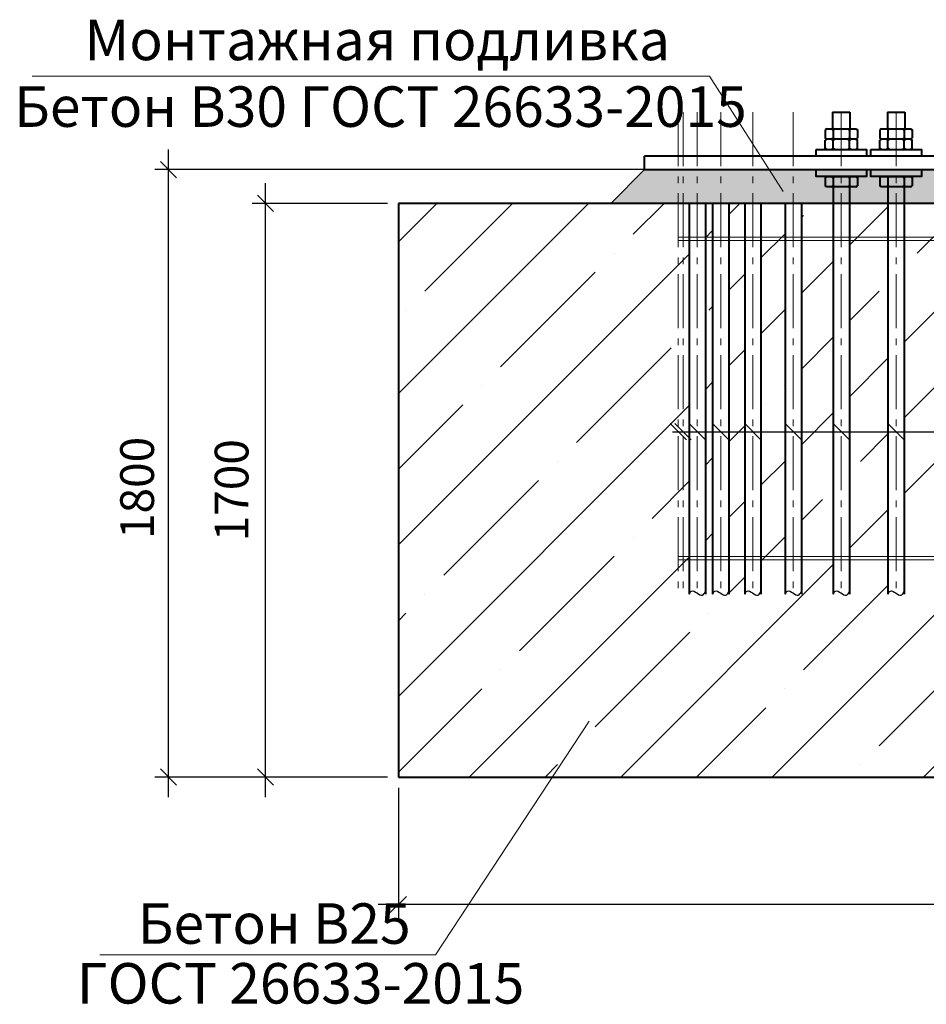
# Model space of a CAD drawing. Units: millimetres. Extents: x 29073 to 1263161, y -2217683 to -12235.
# Drawn here: x 1156189 to 1158877, y -2092235 to -2089317 of the extents above; entities that cross this region are included whole.
import ezdxf
from ezdxf.enums import TextEntityAlignment as Align

# ---------------------------------------------------------------- set-up
doc = ezdxf.new("R2010")
doc.units = ezdxf.units.MM
doc.linetypes.add('GOST2.303 6', pattern=[12, 8, -1.5, 1, -1.5])
doc.layers.get('0').update_dxf_attribs({"color": 250})
for name, color, linetype, lineweight in [('BARS', 4, 'Continuous', 40), ('BOLT', 2, 'Continuous', 40), ('Бетон', 40, 'Continuous', 35), ('РР_00', 7, 'Continuous', 50), ('Сечения', 7, 'Continuous', 25), ('Тонкие', 253, 'Continuous', 13), ('Тонкий', 8, 'Continuous', 18)]:
    doc.layers.add(name, color=color, linetype=linetype, lineweight=lineweight)
doc.layers.add('CONCRETE', color=252, linetype='Continuous')
doc.layers.add('РАЗМЕРЫ', color=21, linetype='Continuous')
doc.styles.add('Чертежный', font='isocpeur.ttf')
doc.dimstyles.new('M40', dxfattribs={"dimscale": 40, "dimtxt": 2.5, "dimasz": 1.2, "dimexe": 1, "dimexo": 0.8, "dimgap": 0.7, "dimtad": 1, "dimdec": 0, "dimdsep": 46, "dimtxsty": 'Чертежный', "dimblk": 'OBLIQUE', "dimcen": 1, "dimdle": 1.5, "dimadec": 0, "dimazin": 0, "dimtfac": 1, "dimtdec": 0, "dimtofl": 0, "dimtmove": 1, "dimatfit": 3, "dimldrblk": 'OBLIQUE', "dimfxl": 1, "dimtvp": 1, "dimtolj": 1, "dimtzin": 0, "dimarcsym": 0})

# ---------------------------------------------------------------- blocks, each defined once
blk = doc.blocks.new('_Oblique')
at = {"color": 0, "linetype": 'ByBlock', "lineweight": -2}
blk.add_line((-0.5, -0.5), (0.5, 0.5), dxfattribs=at)
blk = doc.blocks.new('*D1199')
at = {"layer": 'Defpoints', "color": 0, "lineweight": 20, "transparency": 16777216}
for p in [(1156917.7, -2089861.3), (1157311.4, -2089861.3), (1157264.9, -2091561.3)]:
    blk.add_point(p, dxfattribs=at)
at = {"layer": 'РАЗМЕРЫ', "color": 0, "lineweight": -2, "transparency": 16777216}
for p, q in [((1156917.7, -2091621.3), (1156917.7, -2089801.3)), ((1157279.4, -2089861.3), (1156877.7, -2089861.3)), ((1157232.9, -2091561.3), (1156877.7, -2091561.3))]:
    blk.add_line(p, q, dxfattribs=at)
at = {"layer": 'РАЗМЕРЫ', "color": 0, "lineweight": -2, "transparency": 16777216, "xscale": 48, "yscale": 48, "zscale": 48}
for p, rotation in [((1156917.7, -2089861.3), 90), ((1156917.7, -2091561.3), 270)]:
    blk.add_blockref('_Oblique', p, dxfattribs=dict(at, rotation=rotation))
at = {"layer": 'РАЗМЕРЫ', "color": 0, "transparency": 16777216, "insert": (1156817, -2090711.3), "char_height": 100, "attachment_point": 5, "rotation": 90, "style": 'Чертежный'}
blk.add_mtext('\\A1;1700', dxfattribs=at)
blk = doc.blocks.new('*D1200')
at = {"layer": 'Defpoints', "color": 0, "lineweight": 20, "transparency": 16777216}
for p in [(1157311.4, -2091561.3), (1162271.4, -2091561.3), (1157311.4, -2091938.8)]:
    blk.add_point(p, dxfattribs=at)
at = {"layer": 'РАЗМЕРЫ', "color": 0, "lineweight": -2, "transparency": 16777216}
for p, q in [((1157311.4, -2091593.3), (1157311.4, -2091978.8)), ((1162271.4, -2091593.3), (1162271.4, -2091978.8)), ((1162331.4, -2091938.8), (1157251.4, -2091938.8))]:
    blk.add_line(p, q, dxfattribs=at)
at = {"layer": 'РАЗМЕРЫ', "color": 0, "lineweight": -2, "transparency": 16777216, "xscale": 48, "yscale": 48, "zscale": 48, "rotation": 180}
blk.add_blockref('_Oblique', (1157311.4, -2091938.8), dxfattribs=at)
at = {"layer": 'РАЗМЕРЫ', "color": 0, "lineweight": -2, "transparency": 16777216, "xscale": 48, "yscale": 48, "zscale": 48}
blk.add_blockref('_Oblique', (1162271.4, -2091938.8), dxfattribs=at)
at = {"layer": 'РАЗМЕРЫ', "color": 0, "transparency": 16777216, "insert": (1159779.4, -2091849.5), "char_height": 100, "attachment_point": 5, "style": 'Чертежный'}
blk.add_mtext('\\A1;4960', dxfattribs=at)
blk = doc.blocks.new('*D1201')
at = {"layer": 'Defpoints', "color": 0, "lineweight": 20, "transparency": 16777216}
for p in [(1156629.8, -2089761.3), (1158329.6, -2089761.3), (1157311.4, -2091561.3)]:
    blk.add_point(p, dxfattribs=at)
at = {"layer": 'РАЗМЕРЫ', "color": 0, "lineweight": -2, "transparency": 16777216}
for p, q in [((1156629.8, -2091621.3), (1156629.8, -2089701.3)), ((1158297.6, -2089761.3), (1156589.8, -2089761.3)), ((1157279.4, -2091561.3), (1156589.8, -2091561.3))]:
    blk.add_line(p, q, dxfattribs=at)
at = {"layer": 'РАЗМЕРЫ', "color": 0, "lineweight": -2, "transparency": 16777216, "xscale": 48, "yscale": 48, "zscale": 48}
for p, rotation in [((1156629.8, -2089761.3), 90), ((1156629.8, -2091561.3), 270)]:
    blk.add_blockref('_Oblique', p, dxfattribs=dict(at, rotation=rotation))
at = {"layer": 'РАЗМЕРЫ', "color": 0, "transparency": 16777216, "insert": (1156536.9, -2090704.5), "char_height": 100, "attachment_point": 5, "rotation": 90, "style": 'Чертежный'}
blk.add_mtext('\\A1;1800', dxfattribs=at)

msp = doc.modelspace()

# ---------------------------------------------------------------- hatches: boundary and pattern name
at = {"layer": 'CONCRETE', "true_color": 0x000000}
h = msp.add_hatch(dxfattribs=at)
h.set_pattern_fill('AR-CONC', color=18, scale=0.54)
h.set_pattern_definition([(50, (399634.52, -97178.16), (98.3797213, -8.6071062), [10.287, -113.157]), (355, (399634.52, -97178.16), (-19.0314476, 103.1706964), [8.2296, -90.5259155]), (100.4514447, (399642.72, -97178.87), (79.3482734, 94.563586), [8.7426048, -96.168732]), (46.1842, (399634.52, -97150.72), (146.382682, -22.702857), [15.4305, -169.7355]), (96.6355576, (399646.72, -97152.62), (128.198232, 133.610107), [13.113912, -144.253228]), (351.184151, (399634.52, -97150.72), (128.198232, 133.610107), [12.344382, -135.788255]), (21, (399648.24, -97157.58), (81.8717713, -55.223207), [10.287, -113.157]), (326, (399648.24, -97157.58), (33.3730953, 99.4615017), [8.2296, -90.5256]), (71.451445, (399655.06, -97162.18), (115.2448664, 44.238295), [8.7426048, -96.1685663]), (37.5, (399634.523, -97178.157), (1.66784576, 45.659721), [0, -89.42832, 0, -91.8972, 0, -90.8685]), (7.5, (399634.523, -97178.157), (36.0826178, 54.0975104), [0, -52.39512, 0, -87.37092, 0, -34.6329]), (327.5, (399603.936, -97178.157), (73.2189214, -3.09352176), [0, -34.29, 0, -106.9848, 0, -141.9606]), (317.5, (399590.22, -97178.157), (79.989758, 13.7303052), [0, -44.577, 0, -71.04888, 0, -100.8126])])
h.paths.add_polyline_path([(1159743.4, -2089809.3), (1159743.4, -2089784.3), (1159748.5, -2089781.4), (1159716.4, -2089781.4), (1159716.4, -2089761.4), (1158041.4, -2089761.3), (1157941.4, -2089861.3), (1159767.4, -2089861.3), (1159767.4, -2089812), (1159748.1, -2089812)])
h.paths.add_polyline_path([(1161541.4, -2089761.3), (1159866.4, -2089761.4), (1159866.4, -2089781.4), (1159834.3, -2089781.4), (1159839.3, -2089784.3), (1159839.3, -2089809.3), (1159834.6, -2089812), (1159815.4, -2089812), (1159815.4, -2089861.3), (1161641.4, -2089861.3)])
at = {"layer": 'Бетон', "lineweight": 0}
h = msp.add_hatch(dxfattribs=at)
h.set_pattern_fill('ANSI35', color=256, scale=50)
h.set_pattern_definition([(45, (399456.36, -97178.16), (-224.506403, 224.506403), []), (45, (399680.87, -97178.16), (-224.506403, 224.506403), [396.875, -79.375, 0, -79.375])])
edge = h.paths.add_edge_path()
edge.add_line((1157311.4, -2091561.3), (1159791.4, -2091561.3))
edge.add_line((1159791.4, -2091561.3), (1159791.4, -2091073))
edge.add_arc((1159743.4, -2091019.3), 72, 270, 311.8103, ccw=False)
edge.add_line((1159743.4, -2091091.3), (1159607.4, -2091091.3))
edge.add_line((1159607.4, -2091091.3), (1159607.4, -2091043.3))
edge.add_line((1159607.4, -2091043.3), (1159743.4, -2091043.3))
edge.add_arc((1159743.4, -2091019.3), 24, 270, 360)
edge.add_line((1159767.4, -2091019.3), (1159767.4, -2089861.3))
edge.add_line((1159767.4, -2089861.3), (1159600, -2089861.3))
edge.add_line((1159600, -2089861.3), (1159600, -2091012.4))
edge.add_spline(control_points=[(1159600, -2091012.4), (1159597.3, -2091016.8), (1159587.6, -2091032.3), (1159562.6, -2091000), (1159554.1, -2091015.4), (1159552, -2091019.3)], knot_values=[0, 0, 0, 0, 13.24225, 47.39393, 58.898684, 58.898684, 58.898684, 58.898684], degree=3, periodic=0)
edge.add_line((1159552, -2091019.3), (1159552, -2089861.3))
edge.add_line((1159552, -2089861.3), (1159388.3, -2089861.3))
edge.add_line((1159388.3, -2089861.3), (1159388.3, -2091012.4))
edge.add_spline(control_points=[(1159388.3, -2091012.4), (1159385.6, -2091016.8), (1159375.9, -2091032.3), (1159350.9, -2091000), (1159342.5, -2091015.4), (1159340.3, -2091019.3)], knot_values=[0, 0, 0, 0, 13.24225, 47.39393, 58.898684, 58.898684, 58.898684, 58.898684], degree=3, periodic=0)
edge.add_line((1159340.3, -2091019.3), (1159340.3, -2089861.3))
edge.add_line((1159340.3, -2089861.3), (1159184, -2089861.3))
edge.add_line((1159184, -2089861.3), (1159184, -2091012.4))
edge.add_spline(control_points=[(1159184, -2091012.4), (1159181.2, -2091016.8), (1159171.5, -2091032.3), (1159146.5, -2091000), (1159138.1, -2091015.4), (1159136, -2091019.3)], knot_values=[0, 0, 0, 0, 13.24225, 47.39393, 58.898684, 58.898684, 58.898684, 58.898684], degree=3, periodic=0)
edge.add_line((1159136, -2091019.3), (1159136, -2089861.3))
edge.add_line((1159136, -2089861.3), (1158990.4, -2089861.3))
edge.add_line((1158990.4, -2089861.3), (1158990.4, -2091012.4))
edge.add_spline(control_points=[(1158990.4, -2091012.4), (1158987.7, -2091016.8), (1158978, -2091032.3), (1158952.9, -2091000), (1158944.5, -2091015.4), (1158942.4, -2091019.3)], knot_values=[0, 0, 0, 0, 13.24225, 47.39393, 58.898684, 58.898684, 58.898684, 58.898684], degree=3, periodic=0)
edge.add_line((1158942.4, -2091019.3), (1158942.4, -2089861.3))
edge.add_line((1158942.4, -2089861.3), (1158810.9, -2089861.3))
edge.add_line((1158810.9, -2089861.3), (1158810.9, -2091012.4))
edge.add_spline(control_points=[(1158810.9, -2091012.4), (1158808.2, -2091016.8), (1158798.5, -2091032.3), (1158773.5, -2091000), (1158765.1, -2091015.4), (1158762.9, -2091019.3)], knot_values=[0, 0, 0, 0, 13.24225, 47.39393, 58.898684, 58.898684, 58.898684, 58.898684], degree=3, periodic=0)
edge.add_line((1158762.9, -2091019.3), (1158762.9, -2089861.3))
edge.add_line((1158762.9, -2089861.3), (1158648.7, -2089861.3))
edge.add_line((1158648.7, -2089861.3), (1158648.7, -2091012.4))
edge.add_spline(control_points=[(1158648.7, -2091012.4), (1158645.9, -2091016.8), (1158636.2, -2091032.3), (1158611.2, -2091000), (1158602.8, -2091015.4), (1158600.7, -2091019.3)], knot_values=[0, 0, 0, 0, 13.24225, 47.39393, 58.898684, 58.898684, 58.898684, 58.898684], degree=3, periodic=0)
edge.add_line((1158600.7, -2091019.3), (1158600.7, -2089861.3))
edge.add_line((1158600.7, -2089861.3), (1158506.3, -2089861.3))
edge.add_line((1158506.3, -2089861.3), (1158506.3, -2091012.4))
edge.add_spline(control_points=[(1158506.3, -2091012.4), (1158503.6, -2091016.8), (1158493.9, -2091032.3), (1158468.9, -2091000), (1158460.5, -2091015.4), (1158458.3, -2091019.3)], knot_values=[0, 0, 0, 0, 13.24225, 47.39393, 58.898684, 58.898684, 58.898684, 58.898684], degree=3, periodic=0)
edge.add_line((1158458.3, -2091019.3), (1158458.3, -2089861.3))
edge.add_line((1158458.3, -2089861.3), (1158386.4, -2089861.3))
edge.add_line((1158386.4, -2089861.3), (1158386.4, -2091012.4))
edge.add_spline(control_points=[(1158386.4, -2091012.4), (1158383.7, -2091016.8), (1158374, -2091032.3), (1158349, -2091000), (1158340.6, -2091015.4), (1158338.4, -2091019.3)], knot_values=[0, 0, 0, 0, 13.24225, 47.39393, 58.898684, 58.898684, 58.898684, 58.898684], degree=3, periodic=0)
edge.add_line((1158338.4, -2091019.3), (1158338.4, -2089861.3))
edge.add_line((1158338.4, -2089861.3), (1158291, -2089861.3))
edge.add_line((1158291, -2089861.3), (1158291, -2091012.4))
edge.add_spline(control_points=[(1158291, -2091012.4), (1158288.3, -2091016.8), (1158278.6, -2091032.3), (1158253.5, -2091000), (1158245.1, -2091015.4), (1158243, -2091019.3)], knot_values=[0, 0, 0, 0, 13.24225, 47.39393, 58.898684, 58.898684, 58.898684, 58.898684], degree=3, periodic=0)
edge.add_line((1158243, -2091019.3), (1158243, -2089861.3))
edge.add_line((1158243, -2089861.3), (1158221.6, -2089861.3))
edge.add_line((1158221.6, -2089861.3), (1158221.6, -2091012.4))
edge.add_spline(control_points=[(1158221.6, -2091012.4), (1158218.9, -2091016.8), (1158209.2, -2091032.3), (1158184.2, -2091000), (1158175.7, -2091015.4), (1158173.6, -2091019.3)], knot_values=[0, 0, 0, 0, 13.24225, 47.39393, 58.898684, 58.898684, 58.898684, 58.898684], degree=3, periodic=0)
edge.add_line((1158173.6, -2091019.3), (1158173.6, -2089861.3))
edge.add_line((1158173.6, -2089861.3), (1157941.4, -2089861.3))
edge.add_line((1157941.4, -2089861.3), (1157311.4, -2089861.3))
edge.add_line((1157311.4, -2089861.3), (1157311.4, -2091561.3))
edge = h.paths.add_edge_path()
edge.add_line((1159982.8, -2089861.3), (1159815.4, -2089861.3))
edge.add_line((1159815.4, -2089861.3), (1159815.4, -2091019.3))
edge.add_arc((1159743.4, -2091019.3), 72, -48.1897, 0, ccw=False)
edge.add_line((1159791.4, -2091073), (1159791.4, -2091561.3))
edge.add_line((1159791.4, -2091561.3), (1162271.4, -2091561.3))
edge.add_line((1162271.4, -2091561.3), (1162271.4, -2089861.3))
edge.add_line((1162271.4, -2089861.3), (1161409.2, -2089861.3))
edge.add_line((1161409.2, -2089861.3), (1161409.2, -2091012.4))
edge.add_spline(control_points=[(1161409.2, -2091012.4), (1161406.4, -2091016.8), (1161396.7, -2091032.3), (1161371.7, -2091000), (1161363.3, -2091015.4), (1161361.2, -2091019.3)], knot_values=[0, 0, 0, 0, 13.24225, 47.39393, 58.898684, 58.898684, 58.898684, 58.898684], degree=3, periodic=0)
edge.add_line((1161361.2, -2091019.3), (1161361.2, -2089861.3))
edge.add_line((1161361.2, -2089861.3), (1161339.8, -2089861.3))
edge.add_line((1161339.8, -2089861.3), (1161339.8, -2091012.4))
edge.add_spline(control_points=[(1161339.8, -2091012.4), (1161337.1, -2091016.8), (1161327.4, -2091032.3), (1161302.3, -2091000), (1161293.9, -2091015.4), (1161291.8, -2091019.3)], knot_values=[0, 0, 0, 0, 13.24225, 47.39393, 58.898684, 58.898684, 58.898684, 58.898684], degree=3, periodic=0)
edge.add_line((1161291.8, -2091019.3), (1161291.8, -2089861.3))
edge.add_line((1161291.8, -2089861.3), (1161244.3, -2089861.3))
edge.add_line((1161244.3, -2089861.3), (1161244.3, -2091012.4))
edge.add_spline(control_points=[(1161244.3, -2091012.4), (1161241.6, -2091016.8), (1161231.9, -2091032.3), (1161206.9, -2091000), (1161198.5, -2091015.4), (1161196.3, -2091019.3)], knot_values=[0, 0, 0, 0, 13.24225, 47.39393, 58.898684, 58.898684, 58.898684, 58.898684], degree=3, periodic=0)
edge.add_line((1161196.3, -2091019.3), (1161196.3, -2089861.3))
edge.add_line((1161196.3, -2089861.3), (1161124.4, -2089861.3))
edge.add_line((1161124.4, -2089861.3), (1161124.4, -2091012.4))
edge.add_spline(control_points=[(1161124.4, -2091012.4), (1161121.7, -2091016.8), (1161112, -2091032.3), (1161087, -2091000), (1161078.5, -2091015.4), (1161076.4, -2091019.3)], knot_values=[0, 0, 0, 0, 13.24225, 47.39393, 58.898684, 58.898684, 58.898684, 58.898684], degree=3, periodic=0)
edge.add_line((1161076.4, -2091019.3), (1161076.4, -2089861.3))
edge.add_line((1161076.4, -2089861.3), (1160982.1, -2089861.3))
edge.add_line((1160982.1, -2089861.3), (1160982.1, -2091012.4))
edge.add_spline(control_points=[(1160982.1, -2091012.4), (1160979.4, -2091016.8), (1160969.7, -2091032.3), (1160944.7, -2091000), (1160936.2, -2091015.4), (1160934.1, -2091019.3)], knot_values=[0, 0, 0, 0, 13.24225, 47.39393, 58.898684, 58.898684, 58.898684, 58.898684], degree=3, periodic=0)
edge.add_line((1160934.1, -2091019.3), (1160934.1, -2089861.3))
edge.add_line((1160934.1, -2089861.3), (1160819.8, -2089861.3))
edge.add_line((1160819.8, -2089861.3), (1160819.8, -2091012.4))
edge.add_spline(control_points=[(1160819.8, -2091012.4), (1160817.1, -2091016.8), (1160807.4, -2091032.3), (1160782.4, -2091000), (1160774, -2091015.4), (1160771.8, -2091019.3)], knot_values=[0, 0, 0, 0, 13.24225, 47.39393, 58.898684, 58.898684, 58.898684, 58.898684], degree=3, periodic=0)
edge.add_line((1160771.8, -2091019.3), (1160771.8, -2089861.3))
edge.add_line((1160771.8, -2089861.3), (1160640.4, -2089861.3))
edge.add_line((1160640.4, -2089861.3), (1160640.4, -2091012.4))
edge.add_spline(control_points=[(1160640.4, -2091012.4), (1160637.7, -2091016.8), (1160628, -2091032.3), (1160602.9, -2091000), (1160594.5, -2091015.4), (1160592.4, -2091019.3)], knot_values=[0, 0, 0, 0, 13.24225, 47.39393, 58.898684, 58.898684, 58.898684, 58.898684], degree=3, periodic=0)
edge.add_line((1160592.4, -2091019.3), (1160592.4, -2089861.3))
edge.add_line((1160592.4, -2089861.3), (1160446.8, -2089861.3))
edge.add_line((1160446.8, -2089861.3), (1160446.8, -2091012.4))
edge.add_spline(control_points=[(1160446.8, -2091012.4), (1160444.1, -2091016.8), (1160434.4, -2091032.3), (1160409.4, -2091000), (1160400.9, -2091015.4), (1160398.8, -2091019.3)], knot_values=[0, 0, 0, 0, 13.24225, 47.39393, 58.898684, 58.898684, 58.898684, 58.898684], degree=3, periodic=0)
edge.add_line((1160398.8, -2091019.3), (1160398.8, -2089861.3))
edge.add_line((1160398.8, -2089861.3), (1160242.4, -2089861.3))
edge.add_line((1160242.4, -2089861.3), (1160242.4, -2091012.4))
edge.add_spline(control_points=[(1160242.4, -2091012.4), (1160239.7, -2091016.8), (1160230, -2091032.3), (1160205, -2091000), (1160196.6, -2091015.4), (1160194.4, -2091019.3)], knot_values=[0, 0, 0, 0, 13.24225, 47.39393, 58.898684, 58.898684, 58.898684, 58.898684], degree=3, periodic=0)
edge.add_line((1160194.4, -2091019.3), (1160194.4, -2089861.3))
edge.add_line((1160194.4, -2089861.3), (1160030.8, -2089861.3))
edge.add_line((1160030.8, -2089861.3), (1160030.8, -2091012.4))
edge.add_spline(control_points=[(1160030.8, -2091012.4), (1160028, -2091016.8), (1160018.3, -2091032.3), (1159993.3, -2091000), (1159984.9, -2091015.4), (1159982.8, -2091019.3)], knot_values=[0, 0, 0, 0, 13.24225, 47.39393, 58.898684, 58.898684, 58.898684, 58.898684], degree=3, periodic=0)
edge.add_line((1159982.8, -2091019.3), (1159982.8, -2089861.3))

# ---------------------------------------------------------------- linework, layer by layer
at = {"layer": 'BARS', "linetype": 'GOST2.303 6', "lineweight": 0, "ltscale": 20}
for p, q in [((1158141.4, -2089591.3), (1158141.4, -2091019.3)), ((1158155.5, -2089591.3), (1158155.5, -2091019.3)), ((1158197.6, -2089591.3), (1158197.6, -2091019.3)), ((1158267, -2089591.3), (1158267, -2091019.3)), ((1158362.4, -2089591.3), (1158362.4, -2091019.3)), ((1158482.3, -2089591.3), (1158482.3, -2091019.3)), ((1158624.7, -2089591.3), (1158624.7, -2091019.3)), ((1158786.9, -2089591.3), (1158786.9, -2091019.3))]:
    msp.add_line(p, q, dxfattribs=at)
at = {"layer": 'BARS'}
for p, q in [((1158041.4, -2089761.3), (1158041.4, -2089721.3)), ((1159716.4, -2089721.3), (1158041.4, -2089721.3)), ((1158041.4, -2089761.3), (1159791.4, -2089761.4))]:
    msp.add_line(p, q, dxfattribs=at)
at = {"layer": 'BARS', "lineweight": 20, "ltscale": 15}
for points in [[(1158141.4, -2089971.3), (1161441.4, -2089971.3), (1161441.4, -2089961.3), (1158141.4, -2089961.3)], [(1158141.4, -2090917.3), (1161441.4, -2090917.3), (1161441.4, -2090907.3), (1158141.4, -2090907.3)]]:
    msp.add_lwpolyline(points, close=True, dxfattribs=at)
at = {"layer": 'BOLT', "ltscale": 15}
for p, q in [((1158599, -2089591.3), (1158599, -2089640.5)), ((1158599, -2089591.3), (1158650.3, -2089591.3)), ((1158650.3, -2089591.3), (1158650.3, -2089640.5)), ((1158761.3, -2089591.3), (1158761.3, -2089640.5)), ((1158761.3, -2089591.3), (1158812.6, -2089591.3)), ((1158812.6, -2089591.3), (1158812.6, -2089640.5)), ((1158581.4, -2089640.5), (1158576.7, -2089643.2)), ((1158581.4, -2089640.5), (1158667.9, -2089640.5)), ((1158596, -2089640.5), (1158600.7, -2089643.2)), ((1158605.4, -2089640.5), (1158600.7, -2089643.2)), ((1158644, -2089640.5), (1158648.7, -2089643.2)), ((1158653.4, -2089640.5), (1158648.7, -2089643.2)), ((1158667.9, -2089640.5), (1158672.6, -2089643.2)), ((1158743.7, -2089640.5), (1158739, -2089643.2)), ((1158743.7, -2089640.5), (1158830.2, -2089640.5)), ((1158758.2, -2089640.5), (1158762.9, -2089643.2)), ((1158767.6, -2089640.5), (1158762.9, -2089643.2)), ((1158806.2, -2089640.5), (1158810.9, -2089643.2)), ((1158815.6, -2089640.5), (1158810.9, -2089643.2)), ((1158830.2, -2089640.5), (1158834.9, -2089643.2)), ((1158576.7, -2089643.2), (1158576.7, -2089668.2)), ((1158581.4, -2089670.9), (1158576.7, -2089668.2)), ((1158581.4, -2089670.9), (1158576.7, -2089673.6)), ((1158667.9, -2089670.9), (1158581.4, -2089670.9)), ((1158667.9, -2089670.9), (1158581.4, -2089670.9)), ((1158596, -2089670.9), (1158600.7, -2089668.2)), ((1158596, -2089670.9), (1158600.7, -2089673.6)), ((1158600.7, -2089643.2), (1158600.7, -2089668.2)), ((1158605.4, -2089670.9), (1158600.7, -2089668.2)), ((1158605.4, -2089670.9), (1158600.7, -2089673.6)), ((1158644, -2089670.9), (1158648.7, -2089668.2)), ((1158644, -2089670.9), (1158648.7, -2089673.6)), ((1158648.7, -2089643.2), (1158648.7, -2089668.2)), ((1158653.4, -2089670.9), (1158648.7, -2089668.2)), ((1158653.4, -2089670.9), (1158648.7, -2089673.6)), ((1158667.9, -2089670.9), (1158672.6, -2089668.2)), ((1158667.9, -2089670.9), (1158672.6, -2089673.6)), ((1158672.6, -2089643.2), (1158672.6, -2089668.2)), ((1158739, -2089643.2), (1158739, -2089668.2)), ((1158743.7, -2089670.9), (1158739, -2089668.2)), ((1158743.7, -2089670.9), (1158739, -2089673.6)), ((1158830.2, -2089670.9), (1158743.7, -2089670.9)), ((1158830.2, -2089670.9), (1158743.7, -2089670.9)), ((1158758.2, -2089670.9), (1158762.9, -2089668.2)), ((1158758.2, -2089670.9), (1158762.9, -2089673.6)), ((1158762.9, -2089643.2), (1158762.9, -2089668.2)), ((1158767.6, -2089670.9), (1158762.9, -2089668.2)), ((1158767.6, -2089670.9), (1158762.9, -2089673.6)), ((1158806.2, -2089670.9), (1158810.9, -2089668.2)), ((1158806.2, -2089670.9), (1158810.9, -2089673.6)), ((1158810.9, -2089643.2), (1158810.9, -2089668.2)), ((1158815.6, -2089670.9), (1158810.9, -2089668.2)), ((1158815.6, -2089670.9), (1158810.9, -2089673.6)), ((1158830.2, -2089670.9), (1158834.9, -2089668.2)), ((1158830.2, -2089670.9), (1158834.9, -2089673.6)), ((1158834.9, -2089643.2), (1158834.9, -2089668.2)), ((1158576.7, -2089698.6), (1158576.7, -2089673.6)), ((1158581.4, -2089701.3), (1158576.7, -2089698.6)), ((1158596, -2089701.3), (1158600.7, -2089698.6)), ((1158600.7, -2089698.6), (1158600.7, -2089673.6)), ((1158605.4, -2089701.3), (1158600.7, -2089698.6)), ((1158644, -2089701.3), (1158648.7, -2089698.6)), ((1158648.7, -2089698.6), (1158648.7, -2089673.6)), ((1158653.4, -2089701.3), (1158648.7, -2089698.6)), ((1158667.9, -2089701.3), (1158672.6, -2089698.6)), ((1158672.6, -2089698.6), (1158672.6, -2089673.6)), ((1158739, -2089698.6), (1158739, -2089673.6)), ((1158743.7, -2089701.3), (1158739, -2089698.6)), ((1158758.2, -2089701.3), (1158762.9, -2089698.6)), ((1158762.9, -2089698.6), (1158762.9, -2089673.6)), ((1158767.6, -2089701.3), (1158762.9, -2089698.6)), ((1158806.2, -2089701.3), (1158810.9, -2089698.6)), ((1158810.9, -2089698.6), (1158810.9, -2089673.6)), ((1158815.6, -2089701.3), (1158810.9, -2089698.6)), ((1158830.2, -2089701.3), (1158834.9, -2089698.6)), ((1158834.9, -2089698.6), (1158834.9, -2089673.6)), ((1158581.4, -2089701.3), (1158667.9, -2089701.3)), ((1158743.7, -2089701.3), (1158830.2, -2089701.3)), ((1158581.4, -2089781.6), (1158576.7, -2089784.3)), ((1158576.7, -2089784.3), (1158576.7, -2089809.3)), ((1158581.4, -2089781.6), (1158667.9, -2089781.6)), ((1158596, -2089781.6), (1158600.7, -2089784.3)), ((1158605.4, -2089781.6), (1158600.7, -2089784.3)), ((1158600.7, -2089784.3), (1158600.7, -2089809.3)), ((1158644, -2089781.6), (1158648.7, -2089784.3)), ((1158653.4, -2089781.6), (1158648.7, -2089784.3)), ((1158648.7, -2089784.3), (1158648.7, -2089809.3)), ((1158667.9, -2089781.6), (1158672.6, -2089784.3)), ((1158672.6, -2089784.3), (1158672.6, -2089809.3)), ((1158743.7, -2089781.6), (1158739, -2089784.3)), ((1158739, -2089784.3), (1158739, -2089809.3)), ((1158743.7, -2089781.6), (1158830.2, -2089781.6)), ((1158758.2, -2089781.6), (1158762.9, -2089784.3)), ((1158767.6, -2089781.6), (1158762.9, -2089784.3)), ((1158762.9, -2089784.3), (1158762.9, -2089809.3)), ((1158806.2, -2089781.6), (1158810.9, -2089784.3)), ((1158815.6, -2089781.6), (1158810.9, -2089784.3)), ((1158810.9, -2089784.3), (1158810.9, -2089809.3)), ((1158830.2, -2089781.6), (1158834.9, -2089784.3)), ((1158834.9, -2089784.3), (1158834.9, -2089809.3)), ((1158581.4, -2089812), (1158576.7, -2089809.3)), ((1158667.9, -2089812), (1158581.4, -2089812)), ((1158596, -2089812), (1158600.7, -2089809.3)), ((1158605.4, -2089812), (1158600.7, -2089809.3)), ((1158600.7, -2089809.3), (1158600.7, -2091019.3)), ((1158644, -2089812), (1158648.7, -2089809.3)), ((1158648.7, -2089809.2), (1158648.7, -2091019.3)), ((1158653.4, -2089812), (1158648.7, -2089809.3)), ((1158667.9, -2089812), (1158672.6, -2089809.3)), ((1158743.7, -2089812), (1158739, -2089809.3)), ((1158830.2, -2089812), (1158743.7, -2089812)), ((1158758.2, -2089812), (1158762.9, -2089809.3)), ((1158767.6, -2089812), (1158762.9, -2089809.3)), ((1158762.9, -2089809.3), (1158762.9, -2091019.3)), ((1158806.2, -2089812), (1158810.9, -2089809.3)), ((1158810.9, -2089809.2), (1158810.9, -2091019.3)), ((1158815.6, -2089812), (1158810.9, -2089809.3)), ((1158830.2, -2089812), (1158834.9, -2089809.3)), ((1158173.6, -2089861.3), (1158173.6, -2091019.3)), ((1158221.6, -2089861.3), (1158221.6, -2091019.3)), ((1158243, -2089861.3), (1158243, -2091019.3)), ((1158291, -2089861.3), (1158291, -2091019.3)), ((1158338.4, -2089861.3), (1158338.4, -2091019.3)), ((1158386.4, -2089861.3), (1158386.4, -2091019.3)), ((1158458.3, -2089861.3), (1158458.3, -2091019.3)), ((1158506.3, -2089861.3), (1158506.3, -2091019.3))]:
    msp.add_line(p, q, dxfattribs=at)
for points in [[(1158549.7, -2089701.3), (1158699.7, -2089701.3), (1158699.7, -2089721.3), (1158549.7, -2089721.3)], [(1158711.9, -2089701.3), (1158861.9, -2089701.3), (1158861.9, -2089721.3), (1158711.9, -2089721.3)], [(1158549.7, -2089761.4), (1158699.7, -2089761.4), (1158699.7, -2089781.4), (1158549.7, -2089781.4)], [(1158711.9, -2089761.4), (1158861.9, -2089761.4), (1158861.9, -2089781.4), (1158711.9, -2089781.4)]]:
    msp.add_lwpolyline(points, close=True, dxfattribs=at)
at = {"layer": 'РАЗМЕРЫ'}
msp.add_line((1158124.5, -2090538), (1164392.8, -2090538), dxfattribs=at)
for points in [[(1158173.6, -2091019.3), (1158180.7, -2091010.2), (1158212.7, -2091022.2), (1158221.6, -2091012.4)], [(1158243, -2091019.3), (1158250.1, -2091010.2), (1158282, -2091022.2), (1158291, -2091012.4)], [(1158338.4, -2091019.3), (1158345.5, -2091010.2), (1158377.5, -2091022.2), (1158386.4, -2091012.4)], [(1158458.3, -2091019.3), (1158465.4, -2091010.2), (1158497.4, -2091022.2), (1158506.3, -2091012.4)], [(1158600.7, -2091019.3), (1158607.7, -2091010.2), (1158639.7, -2091022.2), (1158648.7, -2091012.4)], [(1158762.9, -2091019.3), (1158770, -2091010.2), (1158802, -2091022.2), (1158810.9, -2091012.4)]]:
    msp.add_spline(points, degree=3, dxfattribs=at)
at = {"layer": 'РР_00', "color": 18, "linetype": 'Continuous', "lineweight": 30, "true_color": 0x000000}
msp.add_line((1157941.4, -2089861.3), (1158041.4, -2089761.3), dxfattribs=at)
at = {"layer": 'РР_00', "color": 18, "lineweight": 40, "true_color": 0x000000}
for p, q in [((1157941.4, -2089861.3), (1157311.4, -2089861.3)), ((1157311.4, -2089861.3), (1157311.4, -2091561.3)), ((1162271.4, -2089861.3), (1157941.4, -2089861.3)), ((1157311.4, -2091561.3), (1162271.4, -2091561.3))]:
    msp.add_line(p, q, dxfattribs=at)
at = {"layer": 'Тонкие', "color": 3}
for p, q in [((1156226.1, -2089484.6), (1158233.8, -2089484.6)), ((1158141.4, -2089861.3), (1158141.4, -2089961.3)), ((1157421.6, -2092087.9), (1157877.4, -2091395.5)), ((1156426.4, -2092087.9), (1157421.6, -2092087.9))]:
    msp.add_line(p, q, dxfattribs=at)
at = {"layer": 'Тонкий', "color": 3, "lineweight": 20}
msp.add_line((1158451.8, -2089826.1), (1158233.8, -2089484.6), dxfattribs=at)

# ---------------------------------------------------------------- block references
at = {"layer": 'РАЗМЕРЫ'}
for p, xscale, yscale, zscale, rotation in [((1158141.4, -2090538), 48, 48, 48, 90), ((1158155.5, -2090538), 48, 48, 48, 90), ((1158197.6, -2090538), 48, 48, 48, 90), ((1158267, -2090538), 48, 48, 48, 90), ((1158362.4, -2090538), 48, 48, 48, 90), ((1158482.3, -2090538), 48, 48, 48, 90), ((1158624.7, -2090538), 48, 48, 48, 90), ((1158786.9, -2090538), 48, 48, 48, 90), ((1158141.4, -2090538), 36, 36, 36, 270), ((1158155.5, -2090538), 36, 36, 36, 270), ((1158197.6, -2090538), 36, 36, 36, 270), ((1158267, -2090538), 36, 36, 36, 270), ((1158362.4, -2090538), 36, 36, 36, 270), ((1158482.3, -2090538), 36, 36, 36, 270), ((1158624.7, -2090538), 36, 36, 36, 270), ((1158786.9, -2090538), 36, 36, 36, 270)]:
    msp.add_blockref('_Oblique', p, dxfattribs=dict(at, xscale=xscale, yscale=yscale, zscale=zscale, rotation=rotation))

# ---------------------------------------------------------------- texts
at = {"layer": 'Сечения', "color": 5, "style": 'Чертежный'}
for s, p in [('Монтажная подливка', (1157248.9, -2089437)), ('Бетон B30 ГОСТ 26633-2015', (1157258.3, -2089634.6)), ('Бетон B25', (1156943.3, -2092055.4)), ('ГОСТ 26633-2015', (1157021.5, -2092232.5))]:
    msp.add_text(s, height=120, dxfattribs=at).set_placement(p, align=Align.CENTER)

# ---------------------------------------------------------------- dimensions: what is measured, and where the dimension line sits
at = {"layer": 'РАЗМЕРЫ'}
for base, p1, p2, angle, picture, middle in [((1156629.8, -2089761.3), (1157311.4, -2091561.3), (1158329.6, -2089761.3), 90, '*D1201', (1156614.9, -2090704.5)), ((1156917.7, -2089861.3), (1157264.9, -2091561.3), (1157311.4, -2089861.3), 90, '*D1199', (1156895, -2090711.3)), ((1157311.4, -2091938.8), (1162271.4, -2091561.3), (1157311.4, -2091561.3), 180, '*D1200', (1159779.4, -2091927.5))]:
    dim = msp.add_linear_dim(base=base, p1=p1, p2=p2, angle=angle, dimstyle='M40', dxfattribs=at)
    dim.commit()
    dim.dimension.update_dxf_attribs({"geometry": picture, "text_midpoint": middle, "dimtype": 160})

doc.saveas('drawing.dxf')
